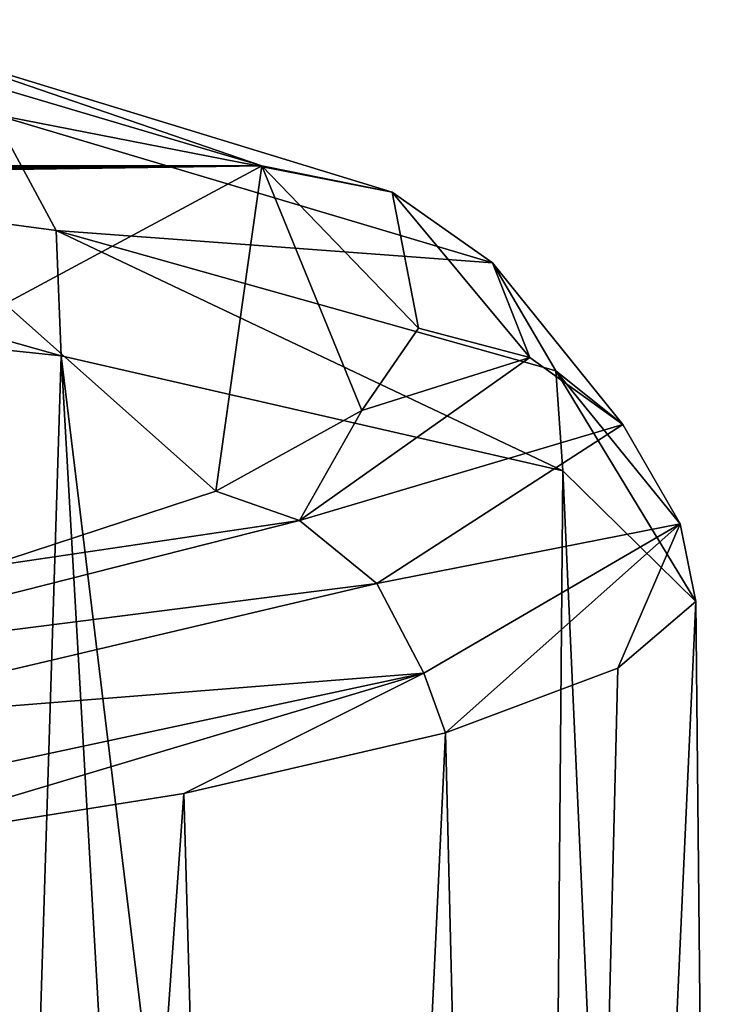
# Model space of a CAD drawing. Units: millimetres. Extents: x -26 to 26, y 0 to 270.
# Drawn here: x 22 to 26, y 251 to 257 of the extents above; entities that cross this region are included whole.
import ezdxf

# ---------------------------------------------------------------- set-up
doc = ezdxf.new("R2010")
doc.units = ezdxf.units.MM
doc.header["$LTSCALE"] = 65.185185
for name, color, linetype in [('41', 7, 'CONTINUOUS'), ('58', 7, 'CONTINUOUS'), ('59', 7, 'CONTINUOUS')]:
    doc.layers.add(name, color=color, linetype=linetype)

msp = doc.modelspace()

# ---------------------------------------------------------------- linework, layer by layer
at = {"layer": '41', "color": 7, "linetype": 'CONTINUOUS'}
for points in [[(19.9732, 257.2721, 12.3691), (23.0561, 256.3569, 5.8566), (19.9914, 256.358, 5.8648), (19.9732, 257.2721, 12.3691)], [(19.9914, 256.358, 5.8648), (23.0561, 256.3569, 5.8566), (20.0303, 256.3529, 5.8287), (19.9914, 256.358, 5.8648)], [(20.0303, 256.3529, 5.8287), (23.0561, 256.3569, 5.8566), (20.0657, 256.3476, 5.7905), (20.0303, 256.3529, 5.8287)], [(20.0657, 256.3476, 5.7905), (23.0561, 256.3569, 5.8566), (20.0982, 256.3419, 5.7499), (20.0657, 256.3476, 5.7905)], [(20.0982, 256.3419, 5.7499), (23.0561, 256.3569, 5.8566), (20.1279, 256.3358, 5.7067), (20.0982, 256.3419, 5.7499)], [(20.1279, 256.3358, 5.7067), (23.0561, 256.3569, 5.8566), (20.1548, 256.3294, 5.6611), (20.1279, 256.3358, 5.7067)], [(20.1548, 256.3294, 5.6611), (23.0561, 256.3569, 5.8566), (20.179, 256.3226, 5.6129), (20.1548, 256.3294, 5.6611)], [(20.179, 256.3226, 5.6129), (23.0561, 256.3569, 5.8566), (20.2003, 256.3155, 5.5621), (20.179, 256.3226, 5.6129)], [(20.2003, 256.3155, 5.5621), (23.0561, 256.3569, 5.8566), (21.4503, 255.4943, -0.2808), (20.2003, 256.3155, 5.5621)], [(23.0561, 256.3569, 5.8566), (22.7685, 254.3231, -8.6141), (21.4503, 255.4943, -0.2808), (23.0561, 256.3569, 5.8566)], [(23.6822, 254.8266, -5.032), (22.7685, 254.3231, -8.6141), (23.0561, 256.3569, 5.8566), (23.6822, 254.8266, -5.032)], [(24.0368, 255.3422, -1.3631), (23.6822, 254.8266, -5.032), (23.0561, 256.3569, 5.8566), (24.0368, 255.3422, -1.3631)], [(22.7685, 254.3231, -8.6141), (21.3181, 253.8462, -12.0074), (21.4503, 255.4943, -0.2808), (22.7685, 254.3231, -8.6141)]]:
    msp.add_3dface(points, dxfattribs=at)
at = {"layer": '58', "color": 7, "linetype": 'CONTINUOUS'}
for points in [[(16.6612, 255.7088, 19.6822), (21.0429, 230.9929, 15.2731), (21.8006, 255.1694, 13.779), (16.6612, 255.7088, 19.6822)], [(21.0429, 230.9929, 15.2731), (23.1802, 230.9929, 11.7796), (21.8006, 255.1694, 13.779), (21.0429, 230.9929, 15.2731)], [(23.1802, 230.9929, 11.7796), (24.7389, 230.9929, 8.0019), (21.8006, 255.1694, 13.779), (23.1802, 230.9929, 11.7796)], [(21.8006, 255.1694, 13.779), (24.7389, 230.9929, 8.0019), (24.939, 254.4502, 6.5906), (21.8006, 255.1694, 13.779)], [(24.7389, 230.9929, 8.0019), (26, 230.9929, -0.0025), (24.939, 254.4502, 6.5906), (24.7389, 230.9929, 8.0019)], [(24.939, 254.4502, 6.5906), (26, 230.9929, -0.0025), (25.7725, 253.6323, -1.2312), (24.939, 254.4502, 6.5906)], [(26, 230.9929, -0.0025), (24.7343, 230.9929, -8.0062), (25.7725, 253.6323, -1.2312), (26, 230.9929, -0.0025)], [(25.7725, 253.6323, -1.2312), (24.7343, 230.9929, -8.0062), (25.2833, 253.2152, -5.1548), (25.7725, 253.6323, -1.2312)], [(25.2833, 253.2152, -5.1548), (24.7343, 230.9929, -8.0062), (24.2049, 252.8102, -8.9533), (25.2833, 253.2152, -5.1548)], [(24.2049, 252.8102, -8.9533), (23.1733, 230.9929, -11.7832), (22.5677, 252.431, -12.5228), (24.2049, 252.8102, -8.9533)], [(24.7343, 230.9929, -8.0062), (23.1733, 230.9929, -11.7832), (24.2049, 252.8102, -8.9533), (24.7343, 230.9929, -8.0062)], [(22.5677, 252.431, -12.5228), (21.0344, 230.9929, -15.275), (20.3934, 252.084, -15.8226), (22.5677, 252.431, -12.5228)], [(23.1733, 230.9929, -11.7832), (21.0344, 230.9929, -15.275), (22.5677, 252.431, -12.5228), (23.1733, 230.9929, -11.7832)]]:
    msp.add_3dface(points, dxfattribs=at)
at = {"layer": '59', "color": 7, "linetype": 'CONTINUOUS'}
for points in [[(23.0561, 256.3569, 5.8566), (19.9732, 257.2721, 12.3691), (20.7696, 257.1416, 12.7564), (23.0561, 256.3569, 5.8566)], [(23.8709, 256.1929, 5.8815), (23.0561, 256.3569, 5.8566), (20.7696, 257.1416, 12.7564), (23.8709, 256.1929, 5.8815)], [(23.8709, 256.1929, 5.8815), (20.7696, 257.1416, 12.7564), (21.3755, 256.6814, 13.2089), (23.8709, 256.1929, 5.8815)], [(21.7689, 255.9536, 13.5244), (21.3755, 256.6814, 13.2089), (16.5371, 256.6543, 19.5144), (21.7689, 255.9536, 13.5244)], [(16.6612, 255.7088, 19.6822), (21.8006, 255.1694, 13.779), (16.5371, 256.6543, 19.5144), (16.6612, 255.7088, 19.6822)], [(21.8006, 255.1694, 13.779), (21.7689, 255.9536, 13.5244), (16.5371, 256.6543, 19.5144), (21.8006, 255.1694, 13.779)], [(24.4993, 255.7508, 6.1098), (23.8709, 256.1929, 5.8815), (21.3755, 256.6814, 13.2089), (24.4993, 255.7508, 6.1098)], [(24.4993, 255.7508, 6.1098), (21.3755, 256.6814, 13.2089), (21.7689, 255.9536, 13.5244), (24.4993, 255.7508, 6.1098)], [(24.0368, 255.3422, -1.3631), (23.0561, 256.3569, 5.8566), (23.8709, 256.1929, 5.8815), (24.0368, 255.3422, -1.3631)], [(24.7329, 255.1593, -1.5966), (24.0368, 255.3422, -1.3631), (23.8709, 256.1929, 5.8815), (24.7329, 255.1593, -1.5966)], [(24.7329, 255.1593, -1.5966), (23.8709, 256.1929, 5.8815), (24.4993, 255.7508, 6.1098), (24.7329, 255.1593, -1.5966)], [(21.8006, 255.1694, 13.779), (24.939, 254.4502, 6.5906), (21.7689, 255.9536, 13.5244), (21.8006, 255.1694, 13.779)], [(24.939, 254.4502, 6.5906), (24.8962, 255.0758, 6.281), (21.7689, 255.9536, 13.5244), (24.939, 254.4502, 6.5906)], [(24.8962, 255.0758, 6.281), (24.4993, 255.7508, 6.1098), (21.7689, 255.9536, 13.5244), (24.8962, 255.0758, 6.281)], [(25.3144, 254.7385, -1.5667), (24.7329, 255.1593, -1.5966), (24.4993, 255.7508, 6.1098), (25.3144, 254.7385, -1.5667)], [(25.3144, 254.7385, -1.5667), (24.4993, 255.7508, 6.1098), (24.8962, 255.0758, 6.281), (25.3144, 254.7385, -1.5667)], [(23.6822, 254.8266, -5.032), (24.0368, 255.3422, -1.3631), (24.7329, 255.1593, -1.5966), (23.6822, 254.8266, -5.032)], [(23.2918, 254.1383, -8.9837), (23.6822, 254.8266, -5.032), (24.7329, 255.1593, -1.5966), (23.2918, 254.1383, -8.9837)], [(23.2918, 254.1383, -8.9837), (24.7329, 255.1593, -1.5966), (25.3144, 254.7385, -1.5667), (23.2918, 254.1383, -8.9837)], [(24.939, 254.4502, 6.5906), (25.7725, 253.6323, -1.2312), (24.8962, 255.0758, 6.281), (24.939, 254.4502, 6.5906)], [(25.7725, 253.6323, -1.2312), (25.6742, 254.1183, -1.5204), (24.8962, 255.0758, 6.281), (25.7725, 253.6323, -1.2312)], [(25.6742, 254.1183, -1.5204), (25.3144, 254.7385, -1.5667), (24.8962, 255.0758, 6.281), (25.6742, 254.1183, -1.5204)], [(22.7685, 254.3231, -8.6141), (23.6822, 254.8266, -5.032), (23.2918, 254.1383, -8.9837), (22.7685, 254.3231, -8.6141)], [(23.7754, 253.7446, -9.1083), (23.2918, 254.1383, -8.9837), (25.3144, 254.7385, -1.5667), (23.7754, 253.7446, -9.1083)], [(23.7754, 253.7446, -9.1083), (25.3144, 254.7385, -1.5667), (25.6742, 254.1183, -1.5204), (23.7754, 253.7446, -9.1083)], [(21.3181, 253.8462, -12.0074), (22.7685, 254.3231, -8.6141), (23.2918, 254.1383, -8.9837), (21.3181, 253.8462, -12.0074)], [(19.6871, 253.2252, -15.6027), (21.3181, 253.8462, -12.0074), (23.2918, 254.1383, -8.9837), (19.6871, 253.2252, -15.6027)], [(19.6871, 253.2252, -15.6027), (23.2918, 254.1383, -8.9837), (23.7754, 253.7446, -9.1083), (19.6871, 253.2252, -15.6027)], [(24.0694, 253.1828, -9.1579), (23.7754, 253.7446, -9.1083), (25.6742, 254.1183, -1.5204), (24.0694, 253.1828, -9.1579)], [(24.2049, 252.8102, -8.9533), (24.0694, 253.1828, -9.1579), (25.6742, 254.1183, -1.5204), (24.2049, 252.8102, -8.9533)], [(25.2833, 253.2152, -5.1548), (24.2049, 252.8102, -8.9533), (25.6742, 254.1183, -1.5204), (25.2833, 253.2152, -5.1548)], [(25.7725, 253.6323, -1.2312), (25.2833, 253.2152, -5.1548), (25.6742, 254.1183, -1.5204), (25.7725, 253.6323, -1.2312)], [(20.0426, 252.8656, -15.8291), (19.6871, 253.2252, -15.6027), (23.7754, 253.7446, -9.1083), (20.0426, 252.8656, -15.8291)], [(20.0426, 252.8656, -15.8291), (23.7754, 253.7446, -9.1083), (24.0694, 253.1828, -9.1579), (20.0426, 252.8656, -15.8291)], [(20.2553, 252.3665, -15.9413), (20.0426, 252.8656, -15.8291), (24.0694, 253.1828, -9.1579), (20.2553, 252.3665, -15.9413)], [(20.3934, 252.084, -15.8226), (20.2553, 252.3665, -15.9413), (24.0694, 253.1828, -9.1579), (20.3934, 252.084, -15.8226)], [(22.5677, 252.431, -12.5228), (20.3934, 252.084, -15.8226), (24.0694, 253.1828, -9.1579), (22.5677, 252.431, -12.5228)], [(24.2049, 252.8102, -8.9533), (22.5677, 252.431, -12.5228), (24.0694, 253.1828, -9.1579), (24.2049, 252.8102, -8.9533)]]:
    msp.add_3dface(points, dxfattribs=at)

doc.saveas('drawing.dxf')
